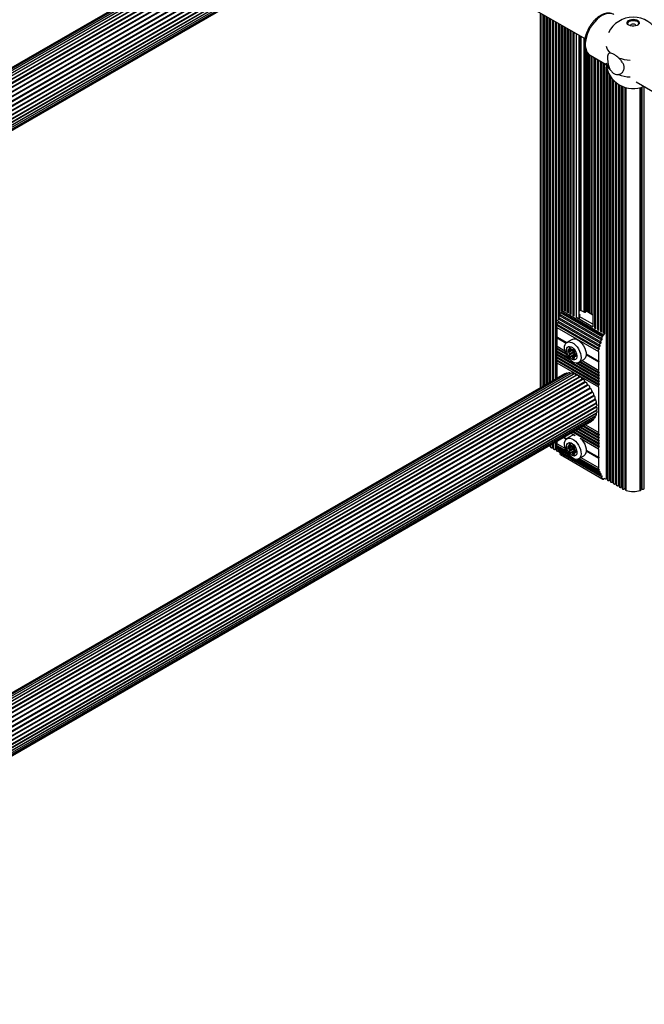
# Model space of a CAD drawing. Units: millimetres. Extents: x 10 to 830, y 10 to 584.
# Drawn here: x 495 to 512, y 355 to 382 of the extents above; entities that cross this region are included whole.
import ezdxf

# ---------------------------------------------------------------- set-up
doc = ezdxf.new("R2010")
doc.units = ezdxf.units.MM

msp = doc.modelspace()

# ---------------------------------------------------------------- linework, layer by layer
at = {"color": 7, "linetype": 'Continuous', "lineweight": 25, "ltscale": 2}
for p, q in [((502.221, 385.36), (482.663, 374.069)), ((502.227, 385.354), (482.663, 374.06)), ((502.246, 385.336), (482.663, 374.031)), ((502.28, 385.308), (482.663, 373.983)), ((502.329, 385.272), (482.663, 373.919)), ((502.398, 385.231), (482.663, 373.838)), ((502.491, 385.19), (482.663, 373.744)), ((503.486, 385.316), (509.915, 381.604)), ((482.663, 372.686), (504.013, 385.011)), ((482.663, 372.592), (504.095, 384.964)), ((482.663, 372.511), (504.165, 384.924)), ((482.663, 372.447), (504.221, 384.892)), ((482.663, 372.399), (504.262, 384.868)), ((482.663, 372.37), (504.287, 384.853)), ((482.663, 372.361), (504.295, 384.849)), ((508.705, 382.303), (508.705, 372.119)), ((508.816, 382.239), (508.816, 372.183)), ((508.896, 382.192), (508.896, 372.23)), ((508.976, 382.146), (508.976, 372.276)), ((509.056, 382.1), (509.056, 372.322)), ((509.136, 382.054), (509.136, 372.368)), ((509.216, 382.008), (509.216, 374.055)), ((509.296, 381.961), (509.296, 374.219)), ((509.376, 381.915), (509.376, 374.206)), ((509.456, 381.869), (509.456, 374.16)), ((509.536, 381.823), (509.536, 374.114)), ((509.616, 381.777), (509.616, 374.067)), ((509.761, 374.079), (509.761, 381.693)), ((510.058, 381.152), (510.491, 380.902)), ((510.126, 381.113), (510.126, 373.774)), ((510.206, 381.067), (510.206, 373.727)), ((510.286, 381.021), (510.286, 373.681)), ((510.366, 380.975), (510.366, 373.635)), ((510.446, 380.929), (510.446, 373.589)), ((510.526, 380.75), (510.526, 369.623)), ((510.606, 380.585), (510.606, 369.577)), ((510.686, 380.483), (510.686, 369.531)), ((510.766, 380.409), (510.766, 369.485)), ((510.846, 380.354), (510.846, 369.439)), ((510.926, 380.312), (510.926, 369.392)), ((511.013, 380.28), (511.013, 369.354)), ((511.302, 380.434), (511.755, 380.173)), ((511.44, 369.354), (511.44, 380.28)), ((511.527, 369.392), (511.527, 380.304)), ((509.261, 374.161), (509.267, 374.182)), ((509.261, 374.161), (510.392, 373.508)), ((509.267, 374.182), (510.399, 373.529)), ((509.293, 374.217), (509.318, 374.232)), ((509.293, 374.217), (510.424, 373.564)), ((509.347, 374.23), (509.376, 374.213)), ((509.427, 374.184), (509.456, 374.167)), ((509.507, 374.138), (509.536, 374.12)), ((509.761, 374.21), (509.787, 374.224)), ((509.815, 374.224), (509.9, 374.175)), ((509.928, 374.175), (509.953, 374.19)), ((509.982, 374.19), (510.126, 374.107)), ((509.18, 373.894), (510.312, 373.241)), ((509.189, 373.931), (510.32, 373.278)), ((509.208, 373.984), (510.339, 373.331)), ((509.216, 374.021), (510.348, 373.367)), ((509.216, 374.02), (509.216, 373.989)), ((509.236, 374.073), (510.367, 373.42)), ((509.244, 374.11), (510.375, 373.457)), ((509.587, 374.091), (509.616, 374.074)), ((509.667, 374.045), (510.126, 373.78)), ((509.75, 374.067), (509.75, 373.997)), ((509.755, 374.076), (509.781, 374.09)), ((510.126, 373.846), (509.755, 374.059)), ((509.781, 374.107), (509.761, 374.118)), ((509.153, 373.763), (510.285, 373.11)), ((509.156, 373.848), (510.287, 373.195)), ((509.159, 373.844), (510.291, 373.191)), ((509.161, 373.498), (509.161, 373.759)), ((509.164, 373.811), (510.296, 373.158)), ((510.176, 373.751), (510.206, 373.734)), ((510.256, 373.705), (510.286, 373.688)), ((510.336, 373.659), (510.366, 373.642)), ((510.416, 373.613), (510.446, 373.596)), ((509.161, 373.498), (509.42, 373.348)), ((509.17, 373.493), (509.161, 373.498)), ((509.161, 373.478), (509.17, 373.493)), ((509.161, 373.248), (509.161, 373.478)), ((509.161, 373.478), (509.406, 373.337)), ((509.17, 373.493), (509.42, 373.348)), ((509.569, 373.435), (509.428, 373.353)), ((510.392, 373.508), (510.399, 373.529)), ((510.424, 373.564), (510.45, 373.578)), ((509.153, 373.203), (509.391, 373.066)), ((509.153, 373.123), (509.451, 372.951)), ((509.161, 373.248), (509.372, 373.126)), ((509.456, 373.151), (509.447, 373.146)), ((509.535, 373.179), (509.475, 373.144)), ((509.59, 373.143), (509.477, 373.078)), ((509.604, 373.089), (509.491, 373.023)), ((509.604, 373.068), (509.491, 373.003)), ((509.607, 373.101), (509.494, 373.036)), ((509.58, 373.153), (509.595, 373.162)), ((510.293, 372.844), (510.293, 373.109)), ((509.153, 373.043), (510.285, 372.39)), ((509.153, 372.963), (510.285, 372.31)), ((509.153, 372.883), (510.285, 372.23)), ((509.153, 372.803), (510.285, 372.15)), ((509.161, 372.383), (509.161, 372.798)), ((509.164, 373.011), (510.296, 372.357)), ((509.164, 372.931), (510.296, 372.277)), ((509.164, 372.851), (510.296, 372.197)), ((509.632, 373.033), (509.519, 372.967)), ((509.65, 373.038), (509.538, 372.973)), ((509.653, 373.037), (509.543, 372.974)), ((509.669, 373.01), (509.574, 372.955)), ((509.67, 373), (509.64, 372.982)), ((509.72, 372.796), (510.285, 372.47)), ((509.744, 372.806), (509.885, 372.887)), ((509.793, 372.834), (510.285, 372.55)), ((509.836, 372.859), (510.293, 372.595)), ((509.95, 373.042), (510.293, 372.844)), ((509.95, 373.042), (510.301, 372.839)), ((509.95, 373.022), (510.293, 372.825)), ((510.301, 372.839), (510.293, 372.844)), ((510.293, 372.825), (510.301, 372.839)), ((510.293, 372.595), (510.293, 372.825)), ((509.48, 372.528), (482.663, 357.047)), ((509.55, 372.521), (482.663, 356.999)), ((509.415, 372.519), (482.663, 357.076)), ((509.623, 372.499), (482.663, 356.935)), ((509.357, 372.496), (482.663, 357.085)), ((509.699, 372.462), (482.663, 356.854)), ((509.775, 372.411), (482.663, 356.76)), ((509.527, 372.508), (509.527, 372.508)), ((510.293, 370.908), (510.293, 372.149)), ((482.663, 355.702), (510.233, 371.618)), ((482.663, 355.608), (510.239, 371.527)), ((482.663, 355.527), (510.233, 371.443)), ((482.663, 355.463), (510.215, 371.368)), ((482.663, 355.415), (510.186, 371.304)), ((482.663, 355.386), (510.146, 371.252)), ((482.663, 355.377), (510.097, 371.214)), ((510.193, 371.355), (510.193, 371.355)), ((509.61, 370.932), (510.285, 370.543)), ((509.679, 370.972), (510.285, 370.623)), ((509.748, 371.012), (510.285, 370.703)), ((509.817, 371.052), (510.285, 370.783)), ((509.887, 371.092), (510.285, 370.863)), ((509.93, 371.117), (510.293, 370.908)), ((509.136, 370.659), (509.136, 370.425)), ((509.161, 370.6), (509.161, 370.674)), ((509.327, 370.769), (509.406, 370.724)), ((509.344, 370.779), (509.42, 370.735)), ((509.344, 370.779), (509.42, 370.735)), ((509.569, 370.822), (509.428, 370.74)), ((509.54, 370.892), (509.65, 370.829)), ((509.788, 370.749), (510.285, 370.463)), ((508.976, 370.567), (508.976, 370.518)), ((509.056, 370.613), (509.056, 370.471)), ((509.153, 370.555), (509.411, 370.407)), ((509.161, 370.6), (509.384, 370.472)), ((509.161, 370.485), (509.479, 370.302)), ((509.189, 370.428), (510.32, 369.775)), ((509.191, 370.467), (509.192, 370.468)), ((509.216, 370.412), (509.216, 370.405)), ((509.219, 370.41), (510.35, 369.757)), ((509.219, 370.41), (509.219, 370.41)), ((509.456, 370.538), (509.447, 370.533)), ((509.535, 370.566), (509.475, 370.531)), ((509.59, 370.53), (509.477, 370.465)), ((509.604, 370.476), (509.491, 370.411)), ((509.604, 370.455), (509.491, 370.39)), ((509.607, 370.488), (509.494, 370.423)), ((509.632, 370.42), (509.519, 370.354)), ((509.65, 370.425), (509.538, 370.36)), ((509.653, 370.424), (509.543, 370.361)), ((509.669, 370.397), (509.574, 370.342)), ((509.58, 370.54), (509.595, 370.549)), ((509.67, 370.387), (509.64, 370.369)), ((509.95, 370.429), (510.293, 370.231)), ((509.95, 370.429), (510.301, 370.227)), ((509.95, 370.41), (510.293, 370.212)), ((510.293, 370.231), (510.293, 370.461)), ((509.216, 370.371), (510.348, 369.718)), ((509.244, 370.313), (510.375, 369.66)), ((509.247, 370.352), (509.247, 370.353)), ((509.247, 370.352), (510.378, 369.699)), ((509.273, 370.296), (510.404, 369.642)), ((509.693, 370.178), (510.292, 369.832)), ((509.744, 370.193), (509.885, 370.275)), ((509.762, 370.204), (510.285, 369.902)), ((509.805, 370.229), (510.293, 369.947)), ((510.301, 370.227), (510.293, 370.231)), ((510.293, 370.212), (510.301, 370.227)), ((510.293, 369.947), (510.293, 370.212)), ((510.399, 369.649), (510.392, 369.663)), ((510.45, 369.659), (510.424, 369.644))]:
    msp.add_line(p, q, dxfattribs=at)
at = {"color": 8, "linetype": 'Continuous', "lineweight": 25, "ltscale": 2}
for p, q in [((482.663, 373.984), (502.279, 385.308)), ((482.663, 373.927), (502.323, 385.276)), ((482.663, 373.852), (502.386, 385.237)), ((482.663, 373.761), (502.473, 385.197)), ((482.663, 373.419), (503.058, 385.193)), ((482.663, 373.397), (503.077, 385.182)), ((482.663, 373.657), (502.592, 385.162)), ((482.663, 373.638), (502.617, 385.157)), ((482.663, 373.521), (502.806, 385.15)), ((482.663, 373.542), (502.765, 385.147)), ((482.663, 373.291), (503.169, 385.129)), ((482.663, 372.909), (503.82, 385.123)), ((482.663, 373.269), (503.189, 385.118)), ((482.663, 372.888), (503.839, 385.112)), ((482.663, 373.161), (503.282, 385.064)), ((482.663, 372.792), (503.921, 385.064)), ((482.663, 373.139), (503.306, 385.055)), ((482.663, 372.773), (503.938, 385.055)), ((482.663, 373.011), (503.519, 385.051)), ((482.663, 373.033), (503.458, 385.038)), ((482.663, 372.669), (504.028, 385.003)), ((482.663, 372.578), (504.107, 384.957)), ((482.663, 372.503), (504.171, 384.92)), ((482.663, 372.446), (504.221, 384.891)), ((508.754, 372.148), (508.754, 382.274)), ((508.799, 372.173), (508.799, 382.249)), ((508.874, 372.216), (508.874, 382.205)), ((508.954, 372.263), (508.954, 382.159)), ((509.034, 372.309), (509.034, 382.113)), ((509.114, 372.355), (509.114, 382.067)), ((509.194, 373.973), (509.194, 382.021)), ((509.274, 374.197), (509.274, 381.975)), ((509.354, 374.226), (509.354, 381.928)), ((509.434, 374.18), (509.434, 381.882)), ((509.514, 374.134), (509.514, 381.836)), ((509.594, 374.087), (509.594, 381.79)), ((509.685, 374.035), (509.685, 381.737)), ((509.755, 374.076), (509.755, 381.696)), ((509.784, 374.223), (509.784, 381.68)), ((509.812, 374.226), (509.812, 381.664)), ((509.897, 374.177), (509.897, 381.615)), ((509.925, 374.174), (509.925, 381.327)), ((509.953, 374.19), (509.953, 381.262)), ((509.982, 374.19), (509.982, 381.219)), ((510.002, 374.178), (510.002, 381.197)), ((510.026, 374.165), (510.026, 381.175)), ((510.049, 374.151), (510.049, 381.16)), ((510.094, 374.125), (510.094, 381.132)), ((510.183, 373.747), (510.183, 381.08)), ((510.263, 373.701), (510.263, 381.034)), ((510.343, 373.655), (510.343, 380.988)), ((510.423, 373.609), (510.423, 380.942)), ((510.503, 369.649), (510.503, 380.832)), ((510.583, 369.602), (510.583, 380.623)), ((510.663, 369.556), (510.663, 380.509)), ((510.743, 369.51), (510.743, 380.428)), ((510.823, 369.464), (510.823, 380.368)), ((510.903, 369.418), (510.903, 380.323)), ((510.985, 369.372), (510.985, 380.289)), ((511.468, 369.372), (511.468, 380.289)), ((511.033, 369.333), (511.033, 380.274)), ((511.419, 369.333), (511.419, 380.274)), ((509.194, 373.907), (509.194, 373.928)), ((509.755, 374.059), (509.755, 373.994)), ((509.781, 374.107), (509.781, 374.09)), ((509.164, 373.171), (509.405, 373.031)), ((509.164, 373.091), (509.488, 372.903)), ((509.549, 373.165), (509.45, 373.108)), ((509.575, 373.153), (509.465, 373.089)), ((509.522, 373.203), (509.488, 373.183)), ((509.531, 373.19), (509.491, 373.167)), ((509.592, 373.163), (509.583, 373.158)), ((509.625, 372.963), (509.583, 372.939)), ((509.629, 372.938), (509.598, 372.92)), ((509.669, 372.989), (509.652, 372.979)), ((509.77, 372.821), (510.296, 372.517)), ((509.683, 372.791), (510.296, 372.437)), ((482.663, 357), (509.527, 372.508)), ((482.663, 356.943), (509.602, 372.494)), ((482.663, 356.868), (509.68, 372.464)), ((482.663, 356.777), (509.76, 372.42)), ((482.663, 356.673), (509.839, 372.361)), ((482.663, 356.654), (509.852, 372.35)), ((482.663, 356.558), (509.915, 372.29)), ((482.663, 356.537), (509.927, 372.277)), ((482.663, 356.435), (509.986, 372.208)), ((482.663, 356.413), (509.998, 372.193)), ((482.663, 356.307), (510.051, 372.118)), ((482.663, 356.285), (510.062, 372.101)), ((482.663, 356.177), (510.108, 372.021)), ((482.663, 356.155), (510.117, 372.004)), ((482.663, 356.049), (510.156, 371.92)), ((482.663, 356.027), (510.163, 371.902)), ((482.663, 355.925), (510.193, 371.817)), ((482.663, 355.904), (510.198, 371.799)), ((482.663, 355.808), (510.218, 371.716)), ((482.663, 355.789), (510.222, 371.698)), ((482.663, 355.685), (510.233, 371.601)), ((482.663, 355.594), (510.232, 371.509)), ((482.663, 355.519), (510.218, 371.427)), ((482.663, 355.462), (510.193, 371.355)), ((509.656, 370.959), (510.296, 370.59)), ((509.725, 370.999), (510.296, 370.67)), ((509.795, 371.039), (510.296, 370.75)), ((509.864, 371.079), (510.296, 370.83)), ((509.587, 370.919), (510.296, 370.51)), ((508.954, 370.543), (508.954, 370.554)), ((509.034, 370.497), (509.034, 370.6)), ((509.114, 370.451), (509.114, 370.646)), ((509.156, 370.508), (509.451, 370.338)), ((509.165, 370.524), (509.43, 370.371)), ((509.191, 370.467), (509.48, 370.301)), ((509.194, 370.404), (509.194, 370.425)), ((509.549, 370.552), (509.45, 370.495)), ((509.575, 370.54), (509.465, 370.476)), ((509.522, 370.59), (509.488, 370.57)), ((509.531, 370.577), (509.491, 370.554)), ((509.592, 370.55), (509.583, 370.545)), ((509.625, 370.35), (509.583, 370.326)), ((509.629, 370.325), (509.598, 370.307)), ((509.669, 370.376), (509.652, 370.366)), ((509.692, 370.178), (510.323, 369.814)), ((509.72, 370.183), (510.287, 369.855)), ((509.741, 370.191), (510.297, 369.871)), ((510.382, 369.659), (510.399, 369.649))]:
    msp.add_line(p, q, dxfattribs=at)
at = {"color": 8, "linetype": 'Continuous', "lineweight": 25, "ltscale": 2, "flags": 128}
msp.add_lwpolyline([(510.698, 382.261), (510.685, 382.268), (510.633, 382.286), (510.574, 382.291), (510.511, 382.283), (510.445, 382.262), (510.378, 382.229), (510.31, 382.185), (510.244, 382.129), (510.181, 382.064), (510.123, 381.991), (510.07, 381.912), (510.024, 381.828), (509.986, 381.742), (509.956, 381.654), (509.936, 381.568), (509.926, 381.485), (509.926, 381.407), (509.936, 381.336), (509.956, 381.273), (509.986, 381.219), (510.024, 381.177), (510.058, 381.152)], dxfattribs=at)
at = {"color": 7, "linetype": 'Continuous', "lineweight": 25, "ltscale": 2, "flags": 128}
for points in [[(511.11, 381.968), (511.081, 381.99), (511.065, 382.017), (511.063, 382.045), (511.076, 382.073), (511.102, 382.096), (511.139, 382.115), (511.184, 382.126), (511.232, 382.129), (511.28, 382.124), (511.324, 382.111), (511.358, 382.091), (511.381, 382.066), (511.39, 382.038), (511.385, 382.01), (511.365, 381.984), (511.333, 381.963), (511.292, 381.948), (511.245, 381.941), (511.196, 381.942), (511.15, 381.951), (511.11, 381.968)], [(511.389, 382.026), (511.381, 382.048), (511.358, 382.073), (511.324, 382.093), (511.28, 382.106), (511.232, 382.112), (511.184, 382.109), (511.139, 382.097), (511.102, 382.079), (511.076, 382.055), (511.063, 382.028), (511.063, 382.026)], [(511.105, 381.971), (511.097, 381.979), (511.083, 382.004), (511.083, 382.03), (511.097, 382.055), (511.123, 382.076), (511.16, 382.092), (511.203, 382.1), (511.249, 382.1), (511.292, 382.092), (511.329, 382.076), (511.356, 382.055), (511.37, 382.03), (511.37, 382.004), (511.356, 381.979), (511.348, 381.971)], [(511.306, 381.952), (511.306, 381.956), (511.3, 381.973), (511.283, 381.988), (511.257, 381.998), (511.226, 382.002), (511.196, 381.998), (511.17, 381.988), (511.152, 381.973), (511.146, 381.956), (511.146, 381.952)], [(509.244, 374.11), (509.242, 374.111), (509.239, 374.117), (509.238, 374.124), (509.239, 374.133), (509.242, 374.141), (509.247, 374.15), (509.254, 374.156), (509.261, 374.161)], [(509.18, 373.894), (509.185, 373.897), (509.19, 373.901), (509.194, 373.907), (509.196, 373.913), (509.197, 373.919), (509.197, 373.924), (509.196, 373.927)], [(509.189, 373.931), (509.186, 373.933), (509.183, 373.939), (509.182, 373.947), (509.184, 373.956), (509.188, 373.965), (509.194, 373.973), (509.201, 373.98), (509.208, 373.984)], [(509.208, 373.984), (509.213, 373.986), (509.217, 373.991), (509.221, 373.996), (509.224, 374.002), (509.225, 374.008), (509.225, 374.014), (509.223, 374.016)], [(509.216, 374.021), (509.214, 374.022), (509.211, 374.028), (509.21, 374.036), (509.212, 374.045), (509.216, 374.054), (509.222, 374.063), (509.229, 374.069), (509.236, 374.073)], [(509.236, 374.073), (509.241, 374.076), (509.245, 374.08), (509.249, 374.085), (509.252, 374.092), (509.253, 374.098), (509.252, 374.103), (509.251, 374.106)], [(509.153, 373.763), (509.151, 373.766), (509.148, 373.771), (509.147, 373.779), (509.149, 373.787), (509.153, 373.796), (509.158, 373.804), (509.164, 373.811)], [(509.586, 372.821), (509.538, 372.855), (509.492, 372.899), (509.45, 372.952), (509.415, 373.011), (509.388, 373.073), (509.37, 373.135), (509.363, 373.194), (509.365, 373.249), (509.378, 373.295), (509.401, 373.331), (509.432, 373.356), (509.47, 373.367), (509.514, 373.365), (509.562, 373.35), (509.61, 373.322), (509.657, 373.283), (509.701, 373.234), (509.739, 373.178), (509.771, 373.118), (509.793, 373.055), (509.806, 372.994), (509.809, 372.937), (509.801, 372.886), (509.783, 372.845), (509.756, 372.814), (509.721, 372.796), (509.68, 372.791), (509.634, 372.8), (509.586, 372.821)], [(509.569, 373.435), (509.573, 373.437), (509.612, 373.449), (509.656, 373.447), (509.703, 373.432), (509.751, 373.404), (509.798, 373.364), (509.842, 373.316), (509.881, 373.26), (509.912, 373.199), (509.935, 373.137), (509.948, 373.076), (509.95, 373.018), (509.942, 372.968), (509.925, 372.926), (509.897, 372.896), (509.885, 372.887)], [(510.323, 373.277), (510.318, 373.28), (510.315, 373.286), (510.314, 373.294), (510.316, 373.303), (510.32, 373.312), (510.325, 373.32), (510.332, 373.327), (510.339, 373.331)], [(510.339, 373.331), (510.344, 373.333), (510.349, 373.337), (510.353, 373.343), (510.355, 373.349), (510.356, 373.355), (510.356, 373.361), (510.354, 373.364), (510.35, 373.366)], [(510.35, 373.366), (510.345, 373.369), (510.342, 373.375), (510.342, 373.383), (510.343, 373.392), (510.347, 373.401), (510.353, 373.41), (510.36, 373.416), (510.367, 373.42)], [(510.367, 373.42), (510.372, 373.422), (510.377, 373.427), (510.38, 373.432), (510.383, 373.439), (510.384, 373.445), (510.384, 373.45), (510.382, 373.454), (510.378, 373.456)], [(510.378, 373.456), (510.373, 373.458), (510.37, 373.464), (510.369, 373.471), (510.37, 373.479), (510.374, 373.488), (510.379, 373.497), (510.385, 373.503), (510.392, 373.508)], [(509.153, 373.203), (509.153, 373.204), (509.149, 373.208), (509.147, 373.215), (509.148, 373.223), (509.151, 373.232), (509.155, 373.241), (509.161, 373.248)], [(509.153, 373.123), (509.152, 373.124), (509.149, 373.129), (509.147, 373.137), (509.149, 373.146), (509.152, 373.155), (509.158, 373.164), (509.164, 373.171)], [(509.153, 373.043), (509.152, 373.044), (509.149, 373.049), (509.147, 373.057), (509.149, 373.066), (509.152, 373.075), (509.158, 373.084), (509.164, 373.091)], [(509.557, 372.9), (509.519, 372.928), (509.484, 372.966), (509.454, 373.011), (509.432, 373.061), (509.419, 373.11), (509.416, 373.156), (509.424, 373.195), (509.442, 373.224), (509.468, 373.241), (509.501, 373.245), (509.538, 373.236), (509.577, 373.214), (509.614, 373.18), (509.647, 373.138), (509.673, 373.091), (509.691, 373.041), (509.698, 372.993), (509.696, 372.95), (509.683, 372.916), (509.661, 372.892), (509.631, 372.881), (509.596, 372.884), (509.557, 372.9)], [(509.463, 373.147), (509.46, 373.149), (509.458, 373.15), (509.455, 373.151), (509.453, 373.151), (509.451, 373.151), (509.449, 373.15), (509.448, 373.148), (509.447, 373.146)], [(509.488, 373.204), (509.486, 373.203), (509.485, 373.201), (509.485, 373.198), (509.484, 373.196), (509.485, 373.193), (509.485, 373.19), (509.486, 373.186), (509.488, 373.183)], [(509.598, 373.159), (509.596, 373.161), (509.593, 373.163), (509.591, 373.163), (509.589, 373.163), (509.587, 373.163), (509.585, 373.162), (509.584, 373.16), (509.583, 373.158)], [(509.604, 373.089), (509.602, 373.087), (509.601, 373.086), (509.6, 373.083), (509.6, 373.081), (509.6, 373.078), (509.601, 373.074), (509.602, 373.071), (509.604, 373.068)], [(509.627, 373.103), (509.628, 373.105), (509.629, 373.106), (509.63, 373.109), (509.63, 373.111), (509.63, 373.114), (509.629, 373.118), (509.628, 373.121), (509.627, 373.124)], [(510.293, 373.109), (510.287, 373.109), (510.282, 373.113), (510.279, 373.118), (510.279, 373.126), (510.28, 373.134), (510.284, 373.143), (510.289, 373.151), (510.296, 373.158)], [(510.296, 373.158), (510.3, 373.162), (510.304, 373.168), (510.306, 373.174), (510.307, 373.18), (510.306, 373.185), (510.304, 373.188), (510.301, 373.19), (510.297, 373.19)], [(510.312, 373.241), (510.317, 373.244), (510.321, 373.248), (510.325, 373.254), (510.328, 373.26), (510.329, 373.266), (510.328, 373.271), (510.326, 373.275), (510.323, 373.277)], [(509.153, 372.963), (509.152, 372.964), (509.149, 372.969), (509.147, 372.977), (509.149, 372.986), (509.152, 372.995), (509.158, 373.004), (509.164, 373.011)], [(509.153, 372.883), (509.152, 372.884), (509.149, 372.889), (509.147, 372.897), (509.149, 372.906), (509.152, 372.915), (509.158, 372.924), (509.164, 372.931)], [(509.153, 372.803), (509.151, 372.805), (509.148, 372.811), (509.147, 372.818), (509.149, 372.827), (509.153, 372.836), (509.158, 372.844), (509.164, 372.851)], [(509.491, 373.023), (509.489, 373.022), (509.488, 373.02), (509.487, 373.018), (509.487, 373.015), (509.487, 373.012), (509.488, 373.009), (509.489, 373.006), (509.491, 373.003)], [(509.519, 372.967), (509.521, 372.965), (509.524, 372.964), (509.526, 372.963), (509.529, 372.963), (509.531, 372.964), (509.532, 372.965), (509.534, 372.967), (509.535, 372.969)], [(509.627, 372.922), (509.628, 372.924), (509.629, 372.926), (509.63, 372.928), (509.63, 372.931), (509.63, 372.934), (509.629, 372.937), (509.628, 372.94), (509.627, 372.943)], [(509.632, 373.033), (509.635, 373.031), (509.636, 373.03)], [(509.652, 372.979), (509.655, 372.977), (509.657, 372.976), (509.659, 372.975), (509.662, 372.975), (509.664, 372.976), (509.665, 372.977), (509.667, 372.978), (509.668, 372.981)], [(509.527, 372.508), (509.518, 372.517), (509.508, 372.524), (509.499, 372.529), (509.49, 372.53), (509.482, 372.529), (509.48, 372.528)], [(510.296, 372.549), (510.289, 372.549), (510.284, 372.551), (510.28, 372.555), (510.279, 372.562), (510.279, 372.57), (510.282, 372.579), (510.287, 372.588), (510.293, 372.595)], [(510.296, 372.517), (510.3, 372.522), (510.304, 372.528), (510.306, 372.534), (510.307, 372.54), (510.306, 372.545), (510.304, 372.548), (510.3, 372.55), (510.296, 372.549)], [(509.602, 372.494), (509.594, 372.505), (509.585, 372.513), (509.575, 372.519), (509.565, 372.523), (509.557, 372.523), (509.55, 372.521)], [(509.68, 372.464), (509.673, 372.476), (509.664, 372.486), (509.655, 372.494), (509.645, 372.499), (509.636, 372.501), (509.628, 372.5), (509.623, 372.499)], [(509.76, 372.42), (509.754, 372.432), (509.746, 372.443), (509.737, 372.452), (509.727, 372.459), (509.718, 372.463), (509.709, 372.464), (509.701, 372.462), (509.699, 372.462)], [(509.773, 372.41), (509.772, 372.41), (509.771, 372.41), (509.769, 372.41), (509.767, 372.411), (509.765, 372.413), (509.763, 372.415), (509.761, 372.417), (509.76, 372.42)], [(509.839, 372.361), (509.834, 372.374), (509.827, 372.385), (509.818, 372.396), (509.809, 372.404), (509.799, 372.41), (509.79, 372.413), (509.781, 372.413), (509.775, 372.411)], [(509.915, 372.29), (509.911, 372.303), (509.905, 372.315), (509.898, 372.326), (509.889, 372.336), (509.879, 372.344), (509.87, 372.349), (509.86, 372.351), (509.852, 372.35)], [(510.296, 372.469), (510.289, 372.469), (510.283, 372.471), (510.28, 372.476), (510.279, 372.484), (510.28, 372.493), (510.283, 372.502), (510.289, 372.511), (510.296, 372.517)], [(510.296, 372.389), (510.289, 372.389), (510.283, 372.391), (510.28, 372.396), (510.279, 372.404), (510.28, 372.413), (510.283, 372.422), (510.289, 372.431), (510.296, 372.437)], [(510.296, 372.309), (510.289, 372.309), (510.283, 372.311), (510.28, 372.316), (510.279, 372.324), (510.28, 372.333), (510.283, 372.342), (510.289, 372.351), (510.296, 372.357)], [(510.296, 372.229), (510.289, 372.229), (510.283, 372.231), (510.28, 372.236), (510.279, 372.244), (510.28, 372.253), (510.283, 372.262), (510.289, 372.271), (510.296, 372.277)], [(510.296, 372.437), (510.3, 372.442), (510.304, 372.448), (510.306, 372.454), (510.307, 372.46), (510.306, 372.465), (510.304, 372.468), (510.3, 372.47), (510.296, 372.469)], [(510.296, 372.357), (510.3, 372.362), (510.304, 372.368), (510.306, 372.374), (510.307, 372.38), (510.306, 372.385), (510.304, 372.388), (510.3, 372.39), (510.296, 372.389)], [(510.296, 372.277), (510.3, 372.282), (510.304, 372.288), (510.306, 372.294), (510.307, 372.3), (510.306, 372.305), (510.304, 372.308), (510.3, 372.31), (510.296, 372.309)], [(510.293, 372.149), (510.287, 372.149), (510.282, 372.152), (510.279, 372.158), (510.279, 372.165), (510.28, 372.174), (510.284, 372.183), (510.289, 372.191), (510.296, 372.197)], [(510.296, 372.197), (510.3, 372.202), (510.304, 372.208), (510.306, 372.214), (510.307, 372.22), (510.306, 372.225), (510.304, 372.228), (510.3, 372.23), (510.296, 372.229)], [(510.218, 371.716), (510.223, 371.722), (510.226, 371.731), (510.227, 371.742), (510.225, 371.754), (510.221, 371.767), (510.215, 371.779), (510.207, 371.79), (510.198, 371.799)], [(510.233, 371.618), (510.238, 371.622), (510.242, 371.63), (510.244, 371.64), (510.244, 371.651), (510.241, 371.663), (510.236, 371.676), (510.23, 371.687), (510.222, 371.698)], [(510.233, 371.601), (510.231, 371.603), (510.23, 371.606), (510.229, 371.608), (510.229, 371.611), (510.229, 371.613), (510.23, 371.615), (510.231, 371.616), (510.231, 371.617)], [(510.233, 371.443), (510.236, 371.446), (510.241, 371.453), (510.244, 371.462), (510.244, 371.473), (510.242, 371.485), (510.238, 371.497), (510.232, 371.509)], [(510.239, 371.527), (510.24, 371.528), (510.246, 371.534), (510.249, 371.542), (510.25, 371.553), (510.249, 371.564), (510.246, 371.577), (510.24, 371.589), (510.233, 371.601)], [(510.186, 371.304), (510.188, 371.305), (510.193, 371.311), (510.197, 371.32), (510.198, 371.33), (510.196, 371.342), (510.193, 371.355)], [(510.215, 371.368), (510.221, 371.373), (510.225, 371.381), (510.227, 371.391), (510.226, 371.402), (510.223, 371.414), (510.218, 371.427)], [(509.586, 370.209), (509.538, 370.242), (509.492, 370.287), (509.45, 370.339), (509.415, 370.398), (509.388, 370.46), (509.37, 370.522), (509.363, 370.581), (509.365, 370.636), (509.378, 370.682), (509.401, 370.718), (509.432, 370.743), (509.47, 370.754), (509.514, 370.752), (509.562, 370.737), (509.61, 370.709), (509.657, 370.67), (509.701, 370.621), (509.739, 370.565), (509.771, 370.505), (509.793, 370.442), (509.806, 370.381), (509.809, 370.324), (509.801, 370.273), (509.783, 370.232), (509.756, 370.201), (509.721, 370.183), (509.68, 370.178), (509.634, 370.187), (509.586, 370.209)], [(509.817, 370.733), (509.842, 370.703), (509.881, 370.647), (509.912, 370.586), (509.935, 370.524), (509.948, 370.463), (509.95, 370.405), (509.942, 370.355), (509.925, 370.313), (509.897, 370.283), (509.885, 370.275)], [(510.296, 370.862), (510.289, 370.861), (510.284, 370.863), (510.28, 370.868), (510.279, 370.875), (510.279, 370.883), (510.282, 370.892), (510.287, 370.9), (510.293, 370.908)], [(510.296, 370.782), (510.289, 370.781), (510.283, 370.784), (510.28, 370.789), (510.279, 370.796), (510.28, 370.805), (510.283, 370.815), (510.289, 370.823), (510.296, 370.83)], [(510.296, 370.702), (510.289, 370.701), (510.283, 370.704), (510.28, 370.709), (510.279, 370.716), (510.28, 370.725), (510.283, 370.735), (510.289, 370.743), (510.296, 370.75)], [(510.296, 370.622), (510.289, 370.621), (510.283, 370.624), (510.28, 370.629), (510.279, 370.636), (510.28, 370.645), (510.283, 370.655), (510.289, 370.663), (510.296, 370.67)], [(510.296, 370.83), (510.3, 370.835), (510.304, 370.84), (510.306, 370.847), (510.307, 370.853), (510.306, 370.858), (510.304, 370.861), (510.3, 370.863), (510.296, 370.862)], [(510.296, 370.75), (510.3, 370.755), (510.304, 370.76), (510.306, 370.767), (510.307, 370.773), (510.306, 370.778), (510.304, 370.781), (510.3, 370.783), (510.296, 370.782)], [(510.296, 370.67), (510.3, 370.675), (510.304, 370.68), (510.306, 370.687), (510.307, 370.693), (510.306, 370.698), (510.304, 370.701), (510.3, 370.703), (510.296, 370.702)], [(508.931, 370.541), (508.942, 370.541), (508.954, 370.543)], [(508.976, 370.518), (508.977, 370.514), (508.981, 370.507), (508.988, 370.501), (508.998, 370.497), (509.01, 370.495), (509.022, 370.495), (509.034, 370.497)], [(509.056, 370.471), (509.057, 370.467), (509.061, 370.461), (509.068, 370.455), (509.078, 370.451), (509.09, 370.449), (509.102, 370.448), (509.114, 370.451)], [(509.136, 370.425), (509.137, 370.421), (509.141, 370.415), (509.148, 370.409), (509.158, 370.405), (509.17, 370.402), (509.182, 370.402), (509.194, 370.404)], [(509.153, 370.555), (509.153, 370.556), (509.149, 370.561), (509.147, 370.567), (509.148, 370.576), (509.151, 370.585), (509.155, 370.593), (509.161, 370.6)], [(509.189, 370.428), (509.188, 370.428), (509.184, 370.433), (509.182, 370.44), (509.183, 370.449), (509.186, 370.458), (509.191, 370.467)], [(509.216, 370.371), (509.216, 370.371), (509.212, 370.376), (509.21, 370.383), (509.211, 370.392), (509.214, 370.401), (509.219, 370.41)], [(509.557, 370.287), (509.519, 370.315), (509.484, 370.353), (509.454, 370.398), (509.432, 370.448), (509.419, 370.497), (509.416, 370.543), (509.424, 370.582), (509.442, 370.611), (509.468, 370.628), (509.501, 370.633), (509.538, 370.623), (509.577, 370.601), (509.614, 370.568), (509.647, 370.525), (509.673, 370.478), (509.691, 370.428), (509.698, 370.38), (509.696, 370.337), (509.683, 370.303), (509.661, 370.279), (509.631, 370.268), (509.596, 370.271), (509.557, 370.287)], [(509.463, 370.534), (509.46, 370.536), (509.458, 370.537), (509.455, 370.538), (509.453, 370.538), (509.451, 370.538), (509.449, 370.537), (509.448, 370.535), (509.447, 370.533)], [(509.488, 370.591), (509.486, 370.59), (509.485, 370.588), (509.485, 370.586), (509.484, 370.583), (509.485, 370.58), (509.485, 370.577), (509.486, 370.574), (509.488, 370.57)], [(509.491, 370.411), (509.489, 370.409), (509.488, 370.407), (509.487, 370.405), (509.487, 370.402), (509.487, 370.399), (509.488, 370.396), (509.489, 370.393), (509.491, 370.39)], [(509.598, 370.546), (509.596, 370.548), (509.593, 370.55), (509.591, 370.55), (509.589, 370.55), (509.587, 370.55), (509.585, 370.549), (509.584, 370.547), (509.583, 370.545)], [(509.604, 370.476), (509.602, 370.475), (509.601, 370.473), (509.6, 370.47), (509.6, 370.468), (509.6, 370.465), (509.601, 370.462), (509.602, 370.458), (509.604, 370.455)], [(509.627, 370.49), (509.628, 370.492), (509.629, 370.493), (509.63, 370.496), (509.63, 370.498), (509.63, 370.501), (509.629, 370.505), (509.628, 370.508), (509.627, 370.511)], [(509.632, 370.42), (509.635, 370.418), (509.636, 370.417)], [(510.296, 370.542), (510.289, 370.541), (510.283, 370.544), (510.28, 370.549), (510.279, 370.556), (510.28, 370.565), (510.283, 370.575), (510.289, 370.583), (510.296, 370.59)], [(510.293, 370.461), (510.287, 370.462), (510.282, 370.465), (510.279, 370.47), (510.279, 370.478), (510.28, 370.487), (510.284, 370.495), (510.289, 370.504), (510.296, 370.51)], [(510.296, 370.59), (510.3, 370.595), (510.304, 370.6), (510.306, 370.607), (510.307, 370.613), (510.306, 370.618), (510.304, 370.621), (510.3, 370.623), (510.296, 370.622)], [(510.296, 370.51), (510.3, 370.515), (510.304, 370.52), (510.306, 370.527), (510.307, 370.533), (510.306, 370.538), (510.304, 370.541), (510.3, 370.543), (510.296, 370.542)], [(509.221, 370.368), (509.228, 370.363), (509.237, 370.359)], [(509.244, 370.313), (509.242, 370.315), (509.239, 370.32), (509.238, 370.327), (509.239, 370.335), (509.242, 370.344), (509.247, 370.352)], [(509.273, 370.296), (509.271, 370.297), (509.269, 370.299)], [(509.519, 370.354), (509.521, 370.353), (509.524, 370.351), (509.526, 370.35), (509.529, 370.35), (509.531, 370.351), (509.532, 370.352), (509.534, 370.354), (509.535, 370.356)], [(509.627, 370.31), (509.628, 370.311), (509.629, 370.313), (509.63, 370.315), (509.63, 370.318), (509.63, 370.321), (509.629, 370.324), (509.628, 370.327), (509.627, 370.33)], [(509.652, 370.366), (509.655, 370.364), (509.657, 370.363), (509.659, 370.362), (509.662, 370.362), (509.664, 370.363), (509.665, 370.364), (509.667, 370.365), (509.668, 370.368)], [(510.296, 369.902), (510.289, 369.901), (510.284, 369.903), (510.28, 369.907), (510.279, 369.914), (510.279, 369.923), (510.282, 369.931), (510.287, 369.94), (510.293, 369.947)], [(510.312, 369.837), (510.306, 369.833), (510.301, 369.831), (510.295, 369.831), (510.291, 369.833), (510.288, 369.837), (510.286, 369.842), (510.286, 369.848), (510.287, 369.855)], [(510.297, 369.871), (510.301, 369.875), (510.304, 369.881), (510.306, 369.887), (510.307, 369.893), (510.306, 369.898), (510.304, 369.901), (510.3, 369.902), (510.296, 369.902)], [(510.323, 369.814), (510.326, 369.82), (510.328, 369.826), (510.329, 369.832), (510.328, 369.837), (510.325, 369.84), (510.321, 369.841), (510.317, 369.84), (510.312, 369.837)], [(510.339, 369.78), (510.332, 369.775), (510.325, 369.774), (510.32, 369.775), (510.316, 369.78), (510.314, 369.787), (510.315, 369.796), (510.318, 369.805), (510.323, 369.814)], [(510.35, 369.757), (510.354, 369.762), (510.356, 369.769), (510.356, 369.775), (510.355, 369.779), (510.353, 369.782), (510.349, 369.783), (510.344, 369.782), (510.339, 369.78)], [(510.367, 369.722), (510.36, 369.718), (510.353, 369.716), (510.347, 369.718), (510.343, 369.723), (510.342, 369.73), (510.342, 369.738), (510.345, 369.748), (510.35, 369.757)], [(510.378, 369.699), (510.382, 369.705), (510.384, 369.711), (510.384, 369.717), (510.383, 369.722), (510.38, 369.725), (510.377, 369.726), (510.372, 369.725), (510.367, 369.722)], [(510.392, 369.663), (510.385, 369.659), (510.379, 369.659), (510.374, 369.661), (510.37, 369.666), (510.369, 369.674), (510.37, 369.682), (510.373, 369.691), (510.378, 369.699)], [(510.526, 369.623), (510.526, 369.619), (510.53, 369.613), (510.537, 369.607), (510.547, 369.603), (510.559, 369.6), (510.571, 369.6), (510.583, 369.602)], [(510.606, 369.577), (510.606, 369.573), (510.61, 369.566), (510.617, 369.561), (510.627, 369.557), (510.639, 369.554), (510.651, 369.554), (510.663, 369.556)], [(510.686, 369.531), (510.686, 369.527), (510.69, 369.52), (510.697, 369.515), (510.707, 369.51), (510.719, 369.508), (510.731, 369.508), (510.743, 369.51)], [(510.766, 369.485), (510.766, 369.481), (510.77, 369.474), (510.777, 369.468), (510.787, 369.464), (510.799, 369.462), (510.811, 369.462), (510.823, 369.464)], [(510.846, 369.439), (510.846, 369.435), (510.85, 369.428), (510.857, 369.422), (510.867, 369.418), (510.879, 369.416), (510.891, 369.416), (510.903, 369.418)], [(510.926, 369.392), (510.926, 369.388), (510.93, 369.381), (510.938, 369.376), (510.948, 369.371), (510.96, 369.369), (510.973, 369.37), (510.985, 369.372)], [(511.419, 369.333), (511.424, 369.336), (511.429, 369.338), (511.433, 369.341), (511.436, 369.344), (511.438, 369.348), (511.44, 369.352), (511.44, 369.354)], [(511.468, 369.372), (511.479, 369.37), (511.492, 369.369), (511.504, 369.371), (511.514, 369.376), (511.522, 369.381), (511.526, 369.388), (511.527, 369.392)]]:
    msp.add_lwpolyline(points, dxfattribs=at)
at = {"color": 7, "linetype": 'Continuous', "lineweight": 25, "ltscale": 4}
for centre, radius, start, end in [((511.226, 381.446), 0.74, 25.6675, 154.3325), ((511.226, 380.988), 0.74, 184.9221, 293.642), ((509.327, 374.165), 0.0623, 122.8259, 163.4301), ((509.801, 374.197), 0.0307, 62.609, 117.3935), ((509.914, 374.203), 0.0307, 242.6066, 297.3959), ((509.968, 374.163), 0.0307, 62.6109, 117.3873), ((509.197, 373.856), 0.0415, 113.1927, 191.6804), ((509.758, 374.067), 0.00873, 110.79, 249.2145), ((509.778, 374.098), 0.00873, 290.7715, 69.2211), ((509.163, 373.85), 0.00768, 199.8953, 238.8566), ((509.146, 373.834), 0.0298, 308.4385, 0.4041), ((510.458, 373.512), 0.0623, 122.8259, 163.4301), ((509.144, 373.195), 0.0321, 309.9328, 351.4487), ((509.144, 373.115), 0.0321, 309.9357, 351.4457), ((509.576, 373.135), 0.129, 175.3631, 192.2098), ((509.475, 373.113), 0.0257, 190.0801, 247.5048), ((509.471, 373.154), 0.011, 220.1473, 289.8702), ((509.457, 373.068), 0.0224, 27.1227, 69.7475), ((509.455, 373.175), 0.0371, 302.1763, 347.6173), ((509.353, 373.006), 0.144, 12.0864, 30.324), ((509.505, 373.171), 0.0371, 72.3965, 117.8198), ((509.469, 373.171), 0.0224, 350.2594, 32.8753), ((509.507, 373.183), 0.0257, 10.0843, 67.5096), ((509.561, 373.193), 0.0293, 192.2688, 227.7312), ((509.598, 373.233), 0.0841, 226.9396, 253.0657), ((509.576, 373.159), 0.00683, 251.0709, 348.9398), ((509.569, 373.132), 0.0246, 28.4669, 62.9839), ((509.466, 373.071), 0.144, 12.0864, 30.324), ((509.502, 373.053), 0.144, 29.677, 47.9132), ((509.597, 373.097), 0.011, 310.1506, 19.8597), ((509.728, 373.139), 0.144, 209.677, 227.9132), ((509.634, 373.095), 0.011, 130.1497, 199.8606), ((509.764, 373.121), 0.144, 192.0875, 210.3228), ((510.328, 373.203), 0.0415, 113.1927, 191.6804), ((510.294, 373.197), 0.00749, 199.8251, 287.6804), ((509.144, 373.035), 0.0321, 309.939, 351.4473), ((509.144, 372.955), 0.0321, 309.9357, 351.4457), ((509.144, 372.875), 0.0321, 309.934, 351.4523), ((509.483, 373.032), 0.011, 310.1506, 19.8597), ((509.615, 373.074), 0.144, 209.677, 227.9132), ((509.541, 372.967), 0.00683, 71.0452, 168.9655), ((509.511, 372.889), 0.0905, 46.0989, 69.0831), ((509.554, 372.933), 0.0293, 12.2799, 47.7201), ((509.608, 372.944), 0.0257, 190.0853, 247.503), ((509.609, 372.955), 0.0371, 252.3885, 297.8356), ((509.646, 372.955), 0.0224, 170.259, 212.8628), ((509.66, 372.951), 0.0371, 122.1921, 167.6092), ((509.66, 373.059), 0.0224, 207.1275, 249.7399), ((509.644, 372.972), 0.011, 40.1479, 109.8526), ((509.642, 373.014), 0.0257, 10.0774, 67.5109), ((509.586, 373), 0.0841, 346.9303, 13.0697), ((509.368, 372.474), 0.0245, 70.9115, 116.5395), ((509.427, 372.488), 0.0331, 43.3386, 110.8379), ((509.617, 372.504), 0.0177, 213.1372, 236.4148), ((509.694, 372.471), 0.0147, 204.2274, 254.0872), ((509.853, 372.364), 0.0141, 190.4005, 268.5694), ((509.931, 372.292), 0.0161, 188.0136, 258.885), ((509.912, 372.205), 0.0736, 3.0099, 78.2429), ((510.004, 372.21), 0.0177, 184.7548, 251.0208), ((509.972, 372.119), 0.0788, 359.4714, 70.9789), ((510.069, 372.118), 0.0185, 180.5791, 244.6284), ((510.028, 372.028), 0.0807, 354.8518, 65.147), ((510.126, 372.02), 0.0185, 175.3765, 239.4274), ((510.078, 371.935), 0.0788, 349.0246, 60.5252), ((510.173, 371.917), 0.0177, 168.9631, 235.2502), ((510.123, 371.84), 0.0736, 341.7625, 56.9879), ((510.208, 371.812), 0.0161, 161.1115, 231.991), ((510.231, 371.709), 0.0141, 151.417, 229.6178), ((510.244, 371.518), 0.0147, 165.8727, 215.7913), ((510.084, 371.234), 0.0235, 302.4243, 350.1616), ((510.124, 371.278), 0.0344, 310.5886, 15.253), ((510.234, 371.435), 0.0176, 183.5454, 206.8933), ((509.626, 370.72), 0.117, 84.5527, 119.3383), ((508.962, 370.513), 0.0313, 62.9066, 105.7796), ((509.042, 370.467), 0.0313, 62.9066, 105.7796), ((509.122, 370.42), 0.0313, 62.9066, 105.7796), ((509.174, 370.5), 0.0196, 155.0225, 228.8384), ((509.188, 370.5), 0.0332, 133.0298, 164.4613), ((509.144, 370.547), 0.0321, 312.5898, 351.4474), ((509.202, 370.374), 0.0319, 66.3896, 105.5579), ((509.576, 370.522), 0.129, 175.364, 192.2086), ((509.475, 370.5), 0.0257, 190.0832, 247.5074), ((509.471, 370.541), 0.011, 220.1479, 289.8526), ((509.457, 370.455), 0.0224, 27.131, 69.7391), ((509.455, 370.562), 0.0371, 302.1827, 347.6153), ((509.353, 370.393), 0.144, 12.0875, 30.3228), ((509.505, 370.558), 0.0371, 72.3965, 117.8198), ((509.469, 370.558), 0.0224, 350.2636, 32.8712), ((509.483, 370.419), 0.011, 310.1497, 19.8606), ((509.615, 370.461), 0.144, 209.6776, 227.9095), ((509.507, 370.57), 0.0257, 10.0774, 67.5109), ((509.561, 370.581), 0.0293, 192.277, 227.7292), ((509.598, 370.62), 0.0841, 226.9273, 253.0781), ((509.576, 370.546), 0.00683, 251.0738, 348.9182), ((509.569, 370.519), 0.0246, 28.4669, 62.9839), ((509.466, 370.458), 0.144, 12.0875, 30.3228), ((509.502, 370.44), 0.144, 29.677, 47.9132), ((509.597, 370.484), 0.011, 310.1497, 19.8606), ((509.729, 370.526), 0.144, 209.6776, 227.9095), ((509.634, 370.482), 0.011, 130.1587, 199.8515), ((509.764, 370.508), 0.144, 192.0881, 210.3204), ((509.66, 370.446), 0.0224, 207.1339, 249.7438), ((509.642, 370.401), 0.0257, 10.0848, 67.5034), ((509.586, 370.387), 0.0841, 346.9308, 13.0692), ((509.541, 370.354), 0.00683, 71.0709, 168.9398), ((509.511, 370.276), 0.0905, 46.0952, 69.0816), ((509.554, 370.32), 0.0293, 12.277, 47.7292), ((509.608, 370.331), 0.0257, 190.0778, 247.5104), ((509.609, 370.342), 0.0371, 252.3936, 297.8228), ((509.646, 370.342), 0.0224, 170.2597, 212.8648), ((509.66, 370.338), 0.0371, 122.1956, 167.6102), ((509.644, 370.359), 0.011, 40.1479, 109.8526), ((510.319, 369.846), 0.0332, 133.0298, 164.4613), ((510.413, 369.657), 0.0171, 209.3756, 310.3571), ((510.485, 369.698), 0.0528, 228.0619, 289.6056), ((510.511, 369.618), 0.0313, 62.899, 105.7872), ((510.591, 369.572), 0.0313, 62.9016, 105.7846), ((510.671, 369.526), 0.0313, 62.9066, 105.7796), ((510.751, 369.48), 0.0313, 62.9066, 105.7796), ((510.831, 369.434), 0.0313, 62.9066, 105.7796), ((510.911, 369.388), 0.0313, 62.9066, 105.7796), ((510.994, 369.347), 0.0268, 47.0305, 110.9334), ((511.038, 369.359), 0.0257, 191.4038, 259.9489), ((511.226, 369.964), 0.66, 253.0001, 286.9997), ((511.458, 369.347), 0.0268, 69.0563, 132.9783)]:
    msp.add_arc(centre, radius, start, end, dxfattribs=at)
at = {"color": 8, "linetype": 'Continuous', "lineweight": 25, "ltscale": 4}
for centre, radius, start, end in [((510.813, 381.47), 0.33, 192.0829, 230.9214), ((511.212, 382.161), 1.143, 250.1327, 266.7806), ((510.813, 381.012), 0.33, 192.0829, 230.9214), ((511.212, 381.704), 1.143, 250.1327, 266.7806)]:
    msp.add_arc(centre, radius, start, end, dxfattribs=at)
at = {"color": 7, "linetype": 'Continuous', "lineweight": 25, "ltscale": 2}
for points, knots in [([(510.697, 382.259), (510.692, 382.263), (510.67, 382.278), (510.625, 382.291), (510.567, 382.3), (510.505, 382.296), (510.44, 382.281), (510.374, 382.255), (510.308, 382.217), (510.243, 382.169), (510.181, 382.112), (510.122, 382.047), (510.069, 381.975), (510.021, 381.899), (509.981, 381.819), (509.948, 381.736), (509.923, 381.653), (509.907, 381.571), (509.9, 381.49), (509.903, 381.413), (509.917, 381.342), (509.941, 381.277), (509.976, 381.222), (510.014, 381.18), (510.044, 381.162), (510.056, 381.155)], [0, 0, 0, 0, 0.014897, 0.0567082, 0.0985056, 0.1411141, 0.1850312, 0.2302289, 0.2762745, 0.3226621, 0.3690029, 0.4152143, 0.461309, 0.5073386, 0.5533728, 0.5994696, 0.6456979, 0.6921347, 0.7388433, 0.7858392, 0.8329799, 0.8797658, 0.9254997, 0.9696431, 1, 1, 1, 1]), ([(510.605, 381.213), (510.589, 381.212), (510.557, 381.209), (510.534, 381.163), (510.526, 381.09), (510.531, 380.997), (510.548, 380.897), (510.574, 380.815), (510.597, 380.77), (510.605, 380.756)], [0, 0, 0, 0, 0.162261, 0.324491, 0.484234, 0.629434, 0.771776, 0.92598, 1, 1, 1, 1]), ([(510.824, 381.087), (510.798, 381.109), (510.747, 381.152), (510.673, 381.195), (510.628, 381.211), (510.608, 381.213), (510.605, 381.213)], [0, 0, 0, 0, 0.314764, 0.629845, 0.940498, 1, 1, 1, 1]), ([(510.824, 380.63), (510.851, 380.638), (510.905, 380.653), (510.963, 380.719), (510.987, 380.801), (510.973, 380.889), (510.929, 380.973), (510.875, 381.039), (510.836, 381.075), (510.824, 381.087)], [0, 0, 0, 0, 0.162262, 0.324492, 0.484235, 0.629435, 0.771777, 0.925981, 1, 1, 1, 1]), ([(510.605, 380.756), (510.623, 380.73), (510.66, 380.678), (510.733, 380.634), (510.79, 380.625), (510.819, 380.629), (510.824, 380.63)], [0, 0, 0, 0, 0.314764, 0.629846, 0.940499, 1, 1, 1, 1])]:
    msp.add_open_spline(points, degree=3, knots=knots, dxfattribs=at)

doc.saveas('drawing.dxf')
